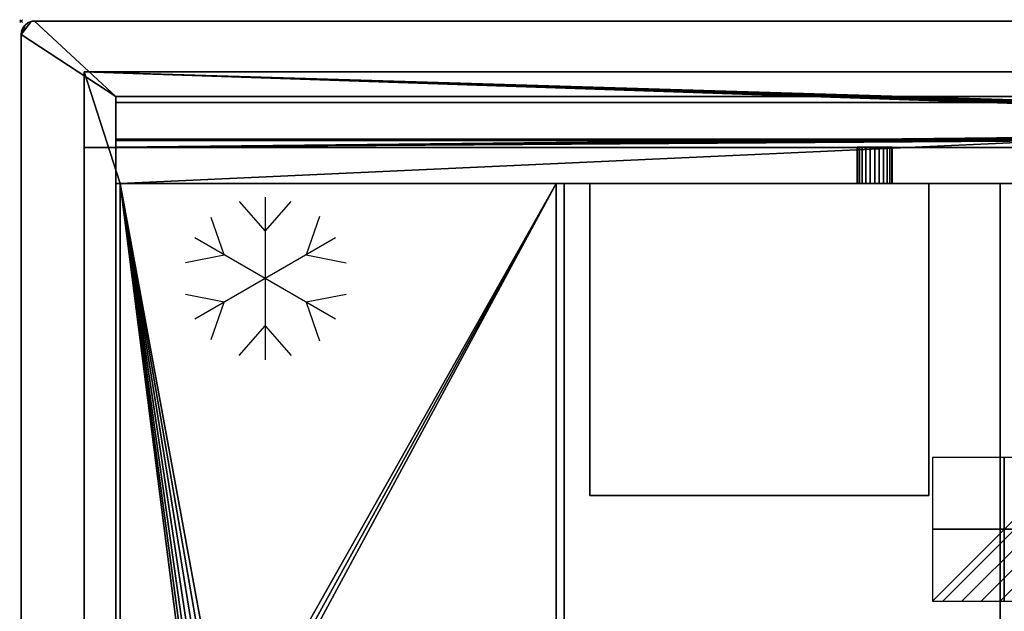
# Model space of a CAD drawing. Extents: x -1 to 1451, y -751 to 1.
# Drawn here: x -1 to 725, y -436 to 1 of the extents above; entities that cross this region are included whole.
import ezdxf

# ---------------------------------------------------------------- set-up
doc = ezdxf.new("R2010")
doc.units = 0
doc.header["$PDMODE"] = 35
doc.linetypes.add('NASCOSTA', pattern=[9.525, 6.35, -3.175])
for name, color, linetype in [('IQ_200_2D', 1, 'Continuous'), ('IQ_200_3D', 1, 'Continuous'), ('IQ_204_2D', 7, 'Continuous'), ('IQ_CON_ELECTRICITY_INT', 7, 'Continuous'), ('IQ_INS_3D', 3, 'Continuous')]:
    doc.layers.add(name, color=color, linetype=linetype)

# ---------------------------------------------------------------- blocks, each defined once
blk = doc.blocks.new('*X2')
at = {"color": 0}
for p, q in [((286.774344, 2204.447934), (296.618251, 2214.291842)), ((286.774344, 2205.862148), (295.204037, 2214.291842)), ((286.774344, 2207.276361), (293.789824, 2214.291842)), ((286.774344, 2208.690575), (292.37561, 2214.291842)), ((286.774344, 2210.104788), (290.961397, 2214.291842)), ((286.774344, 2211.519002), (289.547183, 2214.291842)), ((286.774344, 2212.933216), (288.13297, 2214.291842))]:
    blk.add_line(p, q, dxfattribs=at)
blk = doc.blocks.new('ELECTRICITY')
for p, q in [((2.121, 2.121), (-2.121, 2.121)), ((-2.121, 2.121), (-2.121, -2.121)), ((-2.121, -2.121), (2.121, 2.121)), ((2.121, -2.121), (2.121, 2.121)), ((-2.121, -2.121), (2.121, -2.121))]:
    blk.add_line(p, q)
at = {"extrusion": (-1, 0, 0)}
for p, q in [((0, -2.121, 2.121), (0, 2.121, 2.121)), ((0, 2.121, -2.121), (0, -2.121, -2.121)), ((0, 2.121, 2.121), (0, 2.121, -2.121)), ((0, 2.121, -2.121), (0, -2.121, 2.121)), ((0, -2.121, -2.121), (0, -2.121, 2.121))]:
    blk.add_line(p, q, dxfattribs=at)
at = {"extrusion": (0, -1, 0)}
for p, q in [((2.121, 0, 2.121), (-2.121, 0, 2.121)), ((-2.121, 0, -2.121), (2.121, 0, -2.121)), ((-2.121, 0, 2.121), (-2.121, 0, -2.121)), ((-2.121, 0, -2.121), (2.121, 0, 2.121)), ((2.121, 0, -2.121), (2.121, 0, 2.121))]:
    blk.add_line(p, q, dxfattribs=at)
at = {"xscale": 0.4000000000000909, "yscale": 0.4000000000000909, "zscale": 0.4000000000000909}
blk.add_blockref('*X2', (-116.831, -883.595), dxfattribs=at)
at = {"extrusion": (-1, 0, 0), "xscale": 0.3999999999999773, "yscale": 0.3999999999999773, "zscale": 0.3999999999999773}
blk.add_blockref('*X2', (-116.831, -883.595), dxfattribs=at)
at = {"extrusion": (0, -1, 0), "xscale": 0.4000000000000909, "yscale": 0.4000000000000909, "zscale": 0.4000000000000909}
blk.add_blockref('*X2', (-116.831, -883.595), dxfattribs=at)
blk = doc.blocks.new('Refrigerator - Refrigerator-65794-Livello rif_')
at = {"layer": 'IQ_204_2D'}
for p, q in [((0, -60), (0, 60)), ((0, 35), (-19.12, 56.87)), ((19.12, 56.87), (0, 35)), ((-30.31, 17.5), (-40, 45.88)), ((39.7, 44.99), (30.31, 17.5)), ((-51.96, 30), (51.96, -30)), ((-51.96, -30), (51.96, 30)), ((-59.74, 11.7), (-30.31, 17.5)), ((30.31, 17.5), (58.81, 11.88)), ((-30.31, -17.5), (-59.74, -11.7)), ((58.81, -11.88), (30.31, -17.5)), ((-40, -45.88), (-30.31, -17.5)), ((30.31, -17.5), (39.7, -44.99)), ((0, -35), (-19.12, -56.87)), ((19.12, -56.87), (0, -35))]:
    blk.add_line(p, q, dxfattribs=at)

msp = doc.modelspace()

# ---------------------------------------------------------------- linework, layer by layer
at = {"layer": 'IQ_200_2D'}
for p, q in [((1440, 0), (10, 0)), ((0, -10), (0, -740))]:
    msp.add_line(p, q, dxfattribs=at)
msp.add_arc((10, -10), 10, 90, 180, dxfattribs=at)
at = {"layer": 'IQ_204_2D', "color": 8, "linetype": 'NASCOSTA', "ltscale": 5}
for p, q in [((46.5, -37.5), (1403.5, -37.5)), ((46.5, -737.5), (46.5, -37.5))]:
    msp.add_line(p, q, dxfattribs=at)
at = {"layer": 'IQ_204_2D'}
for p, q in [((70, -735), (70, -55.78)), ((70, -55.78), (1380, -55.78)), ((1380, -60), (70, -60)), ((70, -87), (1380, -87)), ((70, -120), (1380, -120)), ((73, -120), (73, -675)), ((394.5, -675), (394.5, -120)), ((400.5, -120), (400.5, -675)), ((722, -675), (722, -120))]:
    msp.add_line(p, q, dxfattribs=at)
at = {"layer": 'IQ_INS_3D'}
msp.add_point((0, 0), dxfattribs=at)

# ---------------------------------------------------------------- block references
at = {"layer": 'IQ_204_2D', "rotation": 180}
msp.add_blockref('Refrigerator - Refrigerator-65794-Livello rif_', (180, -190), dxfattribs=at)
at = {"layer": 'IQ_CON_ELECTRICITY_INT', "xscale": 25, "yscale": 25, "zscale": 25, "rotation": 180}
msp.add_blockref('ELECTRICITY', (725, -375), dxfattribs=at)

# ---------------------------------------------------------------- meshes
at = {"layer": 'IQ_200_3D'}
mesh = msp.add_polyface(dxfattribs=at)
corners = [(10, -750, 900), (7.41, -749.66, 900), (5, -748.66, 900), (2.93, -747.07, 900), (1.34, -745, 900), (0.34, -742.59, 900), (0, -740, 900), (0, -10, 900), (0.34, -7.41, 900), (1.34, -5, 900), (2.93, -2.93, 900), (5, -1.34, 900), (7.41, -0.34, 900), (10, 0, 900), (1440, 0, 900), (1442.59, -0.34, 900), (1445, -1.34, 900), (1447.07, -2.93, 900), (1448.66, -5, 900), (1449.66, -7.41, 900), (1450, -10, 900), (1450, -740, 900), (1449.66, -742.59, 900), (1448.66, -745, 900), (1447.07, -747.07, 900), (1445, -748.66, 900), (1442.59, -749.66, 900), (1440, -750, 900), (70, -719.22, 900), (1380, -719.22, 900), (1380, -55.78, 900), (70, -55.78, 900)]
mesh.append_faces([[corners[k] for k in face] for face in [(10, 7, 8, 9)]], dxfattribs={"vtx0": -1})
mesh.append_faces([[corners[k] for k in face] for face in [(3, 6, 2)]], dxfattribs={"vtx0": -1, "vtx1": -1})
mesh.append_faces([[corners[k] for k in face] for face in [(0, 6, 28, 27)]], dxfattribs={"vtx0": -1, "vtx1": -1, "vtx2": -1})
mesh.append_faces([[corners[k] for k in face] for face in [(27, 28, 29), (21, 29, 30, 20), (14, 30, 31, 13)]], dxfattribs={"vtx0": -1, "vtx2": -1})
mesh.append_faces([[corners[k] for k in face] for face in [(21, 26, 27, 29), (7, 12, 13, 31)]], dxfattribs={"vtx0": -1, "vtx2": -1, "vtx3": -1})
mesh.append_faces([[corners[k] for k in face] for face in [(21, 24, 25, 26), (6, 0, 1, 2)]], dxfattribs={"vtx0": -1, "vtx3": -1})
mesh.append_faces([[corners[k] for k in face] for face in [(19, 20, 17, 18)]], dxfattribs={"vtx1": -1})
mesh.append_faces([[corners[k] for k in face] for face in [(16, 17, 20, 15), (11, 12, 7, 10)]], dxfattribs={"vtx1": -1, "vtx2": -1})
mesh.append_faces([[corners[k] for k in face] for face in [(14, 15, 20, 30)]], dxfattribs={"vtx1": -1, "vtx2": -1, "vtx3": -1})
mesh.append_faces([[corners[k] for k in face] for face in [(31, 28, 6, 7)]], dxfattribs={"vtx1": -1, "vtx3": -1})
mesh.append_faces([[corners[k] for k in face] for face in [(22, 23, 24, 21)]], dxfattribs={"vtx2": -1})
mesh.append_faces([[corners[k] for k in face] for face in [(3, 4, 5, 6)]], dxfattribs={"vtx3": -1})
mesh = msp.add_polyface(dxfattribs=at)
corners = [(10, -750, 902), (1440, -750, 902), (1442.59, -749.66, 902), (1445, -748.66, 902), (1447.07, -747.07, 902), (1448.66, -745, 902), (1449.66, -742.59, 902), (1450, -740, 902), (1450, -10, 902), (1449.66, -7.41, 902), (1448.66, -5, 902), (1447.07, -2.93, 902), (1445, -1.34, 902), (1442.59, -0.34, 902), (1440, 0, 902), (10, 0, 902), (7.41, -0.34, 902), (5, -1.34, 902), (2.93, -2.93, 902), (1.34, -5, 902), (0.34, -7.41, 902), (0, -10, 902), (0, -740, 902), (0.34, -742.59, 902), (1.34, -745, 902), (2.93, -747.07, 902), (5, -748.66, 902), (7.41, -749.66, 902), (70, -719.22, 902), (70, -55.78, 902), (1380, -55.78, 902), (1380, -719.22, 902)]
mesh.append_faces([[corners[k] for k in face] for face in [(11, 8, 9, 10)]], dxfattribs={"vtx0": -1})
mesh.append_faces([[corners[k] for k in face] for face in [(4, 7, 3)]], dxfattribs={"vtx0": -1, "vtx1": -1})
mesh.append_faces([[corners[k] for k in face] for face in [(1, 7, 31, 0)]], dxfattribs={"vtx0": -1, "vtx1": -1, "vtx2": -1})
mesh.append_faces([[corners[k] for k in face] for face in [(0, 31, 28), (22, 28, 29, 21), (15, 29, 30, 14)]], dxfattribs={"vtx0": -1, "vtx2": -1})
mesh.append_faces([[corners[k] for k in face] for face in [(22, 27, 0, 28), (8, 13, 14, 30)]], dxfattribs={"vtx0": -1, "vtx2": -1, "vtx3": -1})
mesh.append_faces([[corners[k] for k in face] for face in [(22, 25, 26, 27), (7, 1, 2, 3)]], dxfattribs={"vtx0": -1, "vtx3": -1})
mesh.append_faces([[corners[k] for k in face] for face in [(20, 21, 18, 19)]], dxfattribs={"vtx1": -1})
mesh.append_faces([[corners[k] for k in face] for face in [(17, 18, 21, 16), (12, 13, 8, 11)]], dxfattribs={"vtx1": -1, "vtx2": -1})
mesh.append_faces([[corners[k] for k in face] for face in [(15, 16, 21, 29)]], dxfattribs={"vtx1": -1, "vtx2": -1, "vtx3": -1})
mesh.append_faces([[corners[k] for k in face] for face in [(30, 31, 7, 8)]], dxfattribs={"vtx1": -1, "vtx3": -1})
mesh.append_faces([[corners[k] for k in face] for face in [(23, 24, 25, 22)]], dxfattribs={"vtx2": -1})
mesh.append_faces([[corners[k] for k in face] for face in [(4, 5, 6, 7)]], dxfattribs={"vtx3": -1})
mesh = msp.add_polyface(dxfattribs=at)
corners = [(0, -10, 902), (0.34, -7.41, 902), (1.34, -5, 902), (2.93, -2.93, 902), (5, -1.34, 902), (7.41, -0.34, 902), (10, 0, 902), (10, 0, 900), (7.41, -0.34, 900), (5, -1.34, 900), (2.93, -2.93, 900), (1.34, -5, 900), (0.34, -7.41, 900), (0, -10, 900)]
mesh.append_faces([[corners[k] for k in face] for face in [(7, 8, 5, 6), (0, 1, 12, 13)]], dxfattribs={"vtx1": -1})
mesh.append_faces([[corners[k] for k in face] for face in [(8, 9, 4, 5), (3, 4, 9, 10), (10, 11, 2, 3), (11, 12, 1, 2)]], dxfattribs={"vtx1": -1, "vtx3": -1})
mesh = msp.add_polyface(dxfattribs=at)
corners = [(1440, 0, 902), (1440, 0, 900), (10, 0, 900), (10, 0, 902)]
mesh.append_faces([[corners[k] for k in face] for face in [(0, 1, 2, 3)]])
mesh = msp.add_polyface(dxfattribs=at)
corners = [(0, -10, 902), (0, -10, 900), (0, -740, 900), (0, -740, 902)]
mesh.append_faces([[corners[k] for k in face] for face in [(0, 1, 2, 3)]])
mesh = msp.add_polyface(dxfattribs=at)
corners = [(46.5, -37.5, 900), (46.5, -37.5, 634.83), (46.5, -93.32, 587.99), (46.5, -458.98, 556), (46.5, -667.68, 556), (46.5, -737.5, 625.82), (46.5, -737.5, 900)]
mesh.append_faces([[corners[k] for k in face] for face in [(4, 5, 3)]], dxfattribs={"vtx1": -1})
mesh.append_faces([[corners[k] for k in face] for face in [(6, 0, 3, 5)]], dxfattribs={"vtx1": -1, "vtx2": -1})
mesh.append_faces([[corners[k] for k in face] for face in [(0, 1, 2, 3)]], dxfattribs={"vtx3": -1})
mesh = msp.add_polyface(dxfattribs=at)
corners = [(46.5, -37.5, 900), (1403.5, -37.5, 900), (1403.5, -37.5, 634.83), (46.5, -37.5, 634.83)]
mesh.append_faces([[corners[k] for k in face] for face in [(0, 1, 2, 3)]])
mesh = msp.add_polyface(dxfattribs=at)
corners = [(46.5, -93.32, 587.99), (46.5, -37.5, 634.83), (1403.5, -37.5, 634.83), (1403.5, -93.32, 587.99), (1299.24, -80, 599.17), (1299.36, -81.06, 598.28), (1299.71, -82.07, 597.44), (1300.28, -82.97, 596.68), (1301.03, -83.72, 596.05), (1301.93, -84.29, 595.57), (1302.94, -84.64, 595.27), (1304, -84.76, 595.17), (1305.06, -84.64, 595.27), (1306.07, -84.29, 595.57), (1306.97, -83.72, 596.05), (1307.72, -82.97, 596.68), (1308.29, -82.07, 597.44), (1308.64, -81.06, 598.28), (1308.76, -80, 599.17), (1308.64, -78.94, 600.06), (1308.29, -77.93, 600.9), (1307.72, -77.03, 601.66), (1306.97, -76.28, 602.29), (1306.07, -75.71, 602.77), (1305.06, -75.36, 603.06), (1304, -75.24, 603.16), (1302.94, -75.36, 603.06), (1301.93, -75.71, 602.77), (1301.03, -76.28, 602.29), (1300.28, -77.03, 601.66), (1299.71, -77.93, 600.9), (1299.36, -78.94, 600.06), (1322.65, -80, 599.17), (1322.81, -81.41, 597.98), (1323.28, -82.76, 596.86), (1324.04, -83.96, 595.85), (1325.04, -84.96, 595), (1326.24, -85.72, 594.37), (1327.59, -86.19, 593.97), (1329, -86.35, 593.84), (1330.41, -86.19, 593.97), (1331.76, -85.72, 594.37), (1332.96, -84.96, 595), (1333.96, -83.96, 595.85), (1334.72, -82.76, 596.86), (1335.19, -81.41, 597.98), (1335.35, -80, 599.17), (1335.19, -78.59, 600.35), (1334.72, -77.24, 601.48), (1333.96, -76.04, 602.49), (1332.96, -75.04, 603.33), (1331.76, -74.28, 603.97), (1330.41, -73.81, 604.36), (1329, -73.65, 604.5), (1327.59, -73.81, 604.36), (1326.24, -74.28, 603.97), (1325.04, -75.04, 603.33), (1324.04, -76.04, 602.49), (1323.28, -77.24, 601.48), (1322.81, -78.59, 600.35)]
mesh.append_faces([[corners[k] for k in face] for face in [(27, 1, 26), (31, 1, 30), (1, 4, 0), (25, 54, 24), (21, 58, 20), (23, 56, 22), (8, 0, 7), (15, 35, 14), (0, 11, 3), (19, 32, 18), (55, 24, 54), (59, 20, 58), (51, 2, 50), (49, 2, 48), (42, 3, 41), (40, 3, 39)]], dxfattribs={"vtx0": -1, "vtx1": -1})
mesh.append_faces([[corners[k] for k in face] for face in [(25, 2, 54), (39, 3, 11)]], dxfattribs={"vtx0": -1, "vtx1": -1, "vtx2": -1})
mesh.append_faces([[corners[k] for k in face] for face in [(1, 27, 28), (1, 28, 29), (2, 25, 26), (26, 1, 2), (0, 8, 9), (0, 10, 11), (0, 4, 5), (2, 51, 52), (3, 47, 48), (48, 2, 3), (3, 42, 43)]], dxfattribs={"vtx0": -1, "vtx2": -1})
mesh.append_faces([[corners[k] for k in face] for face in [(31, 4, 1), (29, 30, 1), (23, 24, 55), (21, 22, 57), (19, 20, 59), (6, 7, 0), (5, 6, 0), (9, 10, 0), (15, 16, 34), (17, 18, 32), (16, 17, 33), (11, 12, 38), (13, 14, 36), (12, 13, 37), (55, 56, 23), (59, 32, 19), (57, 58, 21), (56, 57, 22), (52, 53, 2), (53, 54, 2), (49, 50, 2), (34, 35, 15), (33, 34, 16), (36, 37, 13), (38, 39, 11), (37, 38, 12), (35, 36, 14), (43, 44, 3), (45, 46, 3), (44, 45, 3), (40, 41, 3), (46, 47, 3), (32, 33, 17)]], dxfattribs={"vtx1": -1, "vtx2": -1})
mesh = msp.add_polyface(dxfattribs=at)
corners = [(46.5, -37.5, 900), (46.5, -737.5, 900), (1403.5, -737.5, 900), (1403.5, -37.5, 900), (73, -675, 900), (73, -120, 900), (1377, -120, 900), (1377, -675, 900)]
mesh.append_faces([[corners[k] for k in face] for face in [(1, 4, 5, 0), (4, 1, 2, 7)]], dxfattribs={"vtx0": -1, "vtx2": -1})
mesh.append_faces([[corners[k] for k in face] for face in [(3, 0, 5, 6), (6, 7, 2, 3)]], dxfattribs={"vtx1": -1, "vtx3": -1})
mesh = msp.add_polyface(dxfattribs=at)
corners = [(70, -719.22, 902), (70, -719.22, 900), (70, -55.78, 900), (70, -55.78, 902)]
mesh.append_faces([[corners[k] for k in face] for face in [(0, 1, 2, 3)]])
mesh = msp.add_polyface(dxfattribs=at)
corners = [(70, -55.78, 902), (70, -55.78, 900), (1380, -55.78, 900), (1380, -55.78, 902)]
mesh.append_faces([[corners[k] for k in face] for face in [(0, 1, 2, 3)]])
mesh = msp.add_polyface(dxfattribs=at)
corners = [(70, -88.09, 951), (70, -60, 951), (70, -60, 900), (70, -120, 900), (70, -120, 907.08), (70, -730, 951), (70, -730, 905), (70, -675, 905), (70, -675, 900), (70, -735, 900), (70, -735, 951)]
mesh.append_faces([[corners[k] for k in face] for face in [(6, 9, 10, 5)]], dxfattribs={"vtx0": -1})
mesh.append_faces([[corners[k] for k in face] for face in [(3, 4, 2)]], dxfattribs={"vtx1": -1})
mesh.append_faces([[corners[k] for k in face] for face in [(0, 1, 2, 4)]], dxfattribs={"vtx2": -1})
mesh.append_faces([[corners[k] for k in face] for face in [(6, 7, 8, 9)]], dxfattribs={"vtx3": -1})
mesh = msp.add_polyface(dxfattribs=at)
corners = [(70, -88.09, 951), (1380, -88.09, 951), (1380, -60, 951), (70, -60, 951)]
mesh.append_faces([[corners[k] for k in face] for face in [(0, 1, 2, 3)]])
mesh = msp.add_polyface(dxfattribs=at)
corners = [(70, -60, 951), (1380, -60, 951), (1380, -60, 900), (70, -60, 900)]
mesh.append_faces([[corners[k] for k in face] for face in [(0, 1, 2, 3)]])
mesh = msp.add_polyface(dxfattribs=at)
corners = [(70, -120, 900), (70, -60, 900), (1380, -60, 900), (1380, -120, 900), (1377, -120, 900), (73, -120, 900)]
mesh.append_faces([[corners[k] for k in face] for face in [(5, 0, 1, 2), (2, 3, 4, 5)]], dxfattribs={"vtx3": -1})
mesh = msp.add_polyface(dxfattribs=at)
corners = [(46.5, -93.32, 587.99), (1403.5, -93.32, 587.99), (1403.5, -458.98, 556), (46.5, -458.98, 556)]
mesh.append_faces([[corners[k] for k in face] for face in [(0, 1, 2, 3)]])
mesh = msp.add_polyface(dxfattribs=at)
corners = [(70, -120, 907.08), (1380, -120, 907.08), (1380, -88.09, 951), (70, -88.09, 951)]
mesh.append_faces([[corners[k] for k in face] for face in [(0, 1, 2, 3)]])
mesh = msp.add_polyface(dxfattribs=at)
corners = [(642.42, -93, 301.38), (641.98, -93, 298.02), (640.68, -93, 294.88), (638.62, -93, 292.19), (635.92, -93, 290.12), (632.79, -93, 288.82), (629.42, -93, 288.38), (626.06, -93, 288.82), (622.92, -93, 290.12), (620.23, -93, 292.19), (618.17, -93, 294.88), (616.87, -93, 298.02), (616.42, -93, 301.38), (616.87, -93, 304.75), (618.17, -93, 307.88), (620.23, -93, 310.57), (622.92, -93, 312.64), (626.06, -93, 313.94), (629.42, -93, 314.38), (632.79, -93, 313.94), (635.92, -93, 312.64), (638.62, -93, 310.57), (640.68, -93, 307.88), (641.98, -93, 304.75)]
mesh.append_faces([[corners[k] for k in face] for face in [(11, 8, 9, 10), (5, 3, 4), (17, 14, 15, 16), (22, 20, 21)]], dxfattribs={"vtx0": -1})
mesh.append_faces([[corners[k] for k in face] for face in [(8, 22, 1, 5), (17, 8, 11, 14), (22, 8, 17, 20)]], dxfattribs={"vtx0": -1, "vtx1": -1, "vtx2": -1, "vtx3": -1})
mesh.append_faces([[corners[k] for k in face] for face in [(6, 7, 8, 5), (23, 0, 1, 22)]], dxfattribs={"vtx2": -1})
mesh.append_faces([[corners[k] for k in face] for face in [(1, 2, 3, 5)]], dxfattribs={"vtx2": -1, "vtx3": -1})
mesh.append_faces([[corners[k] for k in face] for face in [(11, 12, 13, 14), (17, 18, 19, 20)]], dxfattribs={"vtx3": -1})
mesh = msp.add_polyface(dxfattribs=at)
corners = [(616.42, -93, 301.38), (616.87, -93, 298.02), (618.17, -93, 294.88), (620.23, -93, 292.19), (622.92, -93, 290.12), (626.06, -93, 288.82), (629.42, -93, 288.38), (632.79, -93, 288.82), (635.92, -93, 290.12), (638.62, -93, 292.19), (640.68, -93, 294.88), (641.98, -93, 298.02), (642.42, -93, 301.38), (642.42, -120, 301.38), (641.98, -120, 298.02), (640.68, -120, 294.88), (638.62, -120, 292.19), (635.92, -120, 290.12), (632.79, -120, 288.82), (629.42, -120, 288.38), (626.06, -120, 288.82), (622.92, -120, 290.12), (620.23, -120, 292.19), (618.17, -120, 294.88), (616.87, -120, 298.02), (616.42, -120, 301.38)]
mesh.append_faces([[corners[k] for k in face] for face in [(1, 24, 25, 0)]], dxfattribs={"vtx0": -1})
mesh.append_faces([[corners[k] for k in face] for face in [(8, 17, 18, 7), (7, 18, 19, 6), (16, 9, 10, 15), (9, 16, 17, 8), (5, 20, 21, 4), (4, 21, 22, 3), (2, 23, 24, 1), (3, 22, 23, 2), (20, 5, 6, 19)]], dxfattribs={"vtx0": -1, "vtx2": -1})
mesh.append_faces([[corners[k] for k in face] for face in [(13, 14, 11, 12)]], dxfattribs={"vtx1": -1})
mesh.append_faces([[corners[k] for k in face] for face in [(14, 15, 10, 11)]], dxfattribs={"vtx1": -1, "vtx3": -1})
mesh = msp.add_polyface(dxfattribs=at)
corners = [(642.42, -93, 301.38), (641.98, -93, 304.75), (640.68, -93, 307.88), (638.62, -93, 310.57), (635.92, -93, 312.64), (632.79, -93, 313.94), (629.42, -93, 314.38), (626.06, -93, 313.94), (622.92, -93, 312.64), (620.23, -93, 310.57), (618.17, -93, 307.88), (616.87, -93, 304.75), (616.42, -93, 301.38), (616.42, -120, 301.38), (616.87, -120, 304.75), (618.17, -120, 307.88), (620.23, -120, 310.57), (622.92, -120, 312.64), (626.06, -120, 313.94), (629.42, -120, 314.38), (632.79, -120, 313.94), (635.92, -120, 312.64), (638.62, -120, 310.57), (640.68, -120, 307.88), (641.98, -120, 304.75), (642.42, -120, 301.38)]
mesh.append_faces([[corners[k] for k in face] for face in [(1, 24, 25, 0)]], dxfattribs={"vtx0": -1})
mesh.append_faces([[corners[k] for k in face] for face in [(18, 7, 8, 17), (7, 18, 19, 6), (5, 20, 21, 4), (4, 21, 22, 3), (2, 23, 24, 1), (3, 22, 23, 2), (20, 5, 6, 19)]], dxfattribs={"vtx0": -1, "vtx2": -1})
mesh.append_faces([[corners[k] for k in face] for face in [(13, 14, 11, 12)]], dxfattribs={"vtx1": -1})
mesh.append_faces([[corners[k] for k in face] for face in [(14, 15, 10, 11), (15, 16, 9, 10), (16, 17, 8, 9)]], dxfattribs={"vtx1": -1, "vtx3": -1})
mesh = msp.add_polyface(dxfattribs=at)
corners = [(70, -120, 907.08), (70, -120, 900), (73, -120, 900), (1377, -120, 900), (1380, -120, 900), (1380, -120, 907.08)]
mesh.append_faces([[corners[k] for k in face] for face in [(0, 1, 2, 5), (3, 4, 5, 2)]], dxfattribs={"vtx2": -1})
mesh = msp.add_polyface(dxfattribs=at)
corners = [(73, -675, 887), (1377, -675, 887), (1377, -120, 887), (73, -120, 887)]
mesh.append_faces([[corners[k] for k in face] for face in [(0, 1, 2, 3)]])
mesh = msp.add_polyface(dxfattribs=at)
corners = [(73, -120, 887), (73, -120, 900), (73, -675, 900), (73, -675, 887)]
mesh.append_faces([[corners[k] for k in face] for face in [(0, 1, 2, 3)]])
mesh = msp.add_polyface(dxfattribs=at)
corners = [(1377, -120, 887), (1377, -120, 900), (73, -120, 900), (73, -120, 887)]
mesh.append_faces([[corners[k] for k in face] for face in [(0, 1, 2, 3)]])
mesh = msp.add_polyface(dxfattribs=at)
corners = [(73, -675, 892), (394.5, -675, 892), (394.5, -120, 892), (73, -120, 892), (146.11, -542, 892), (150.77, -542.61, 892), (155.11, -544.41, 892), (158.84, -547.27, 892), (161.7, -551, 892), (163.5, -555.34, 892), (164.11, -560, 892), (163.5, -564.66, 892), (161.7, -569, 892), (158.84, -572.73, 892), (155.11, -575.59, 892), (150.77, -577.39, 892), (146.11, -578, 892), (141.45, -577.39, 892), (137.11, -575.59, 892), (133.38, -572.73, 892), (130.52, -569, 892), (128.72, -564.66, 892), (128.11, -560, 892), (128.72, -555.34, 892), (130.52, -551, 892), (133.38, -547.27, 892), (137.11, -544.41, 892), (141.45, -542.61, 892)]
mesh.append_faces([[corners[k] for k in face] for face in [(20, 0, 19), (12, 1, 11), (7, 2, 6), (5, 3, 4)]], dxfattribs={"vtx0": -1, "vtx1": -1})
mesh.append_faces([[corners[k] for k in face] for face in [(0, 20, 21), (0, 21, 22), (0, 15, 16), (23, 3, 0, 22), (3, 23, 24), (3, 27, 4), (1, 12, 13), (1, 9, 10), (2, 7, 8)]], dxfattribs={"vtx0": -1, "vtx2": -1})
mesh.append_faces([[corners[k] for k in face] for face in [(16, 17, 0), (18, 19, 0), (17, 18, 0), (24, 25, 3), (26, 27, 3), (25, 26, 3), (13, 14, 1), (10, 11, 1)]], dxfattribs={"vtx1": -1, "vtx2": -1})
mesh.append_faces([[corners[k] for k in face] for face in [(14, 15, 0, 1), (5, 6, 2, 3), (8, 9, 1, 2)]], dxfattribs={"vtx1": -1, "vtx3": -1})
mesh = msp.add_polyface(dxfattribs=at)
corners = [(73, -675, 887), (73, -120, 887), (394.5, -120, 887), (394.5, -675, 887), (146.11, -578, 887), (150.77, -577.39, 887), (155.11, -575.59, 887), (158.84, -572.73, 887), (161.7, -569, 887), (163.5, -564.66, 887), (164.11, -560, 887), (163.5, -555.34, 887), (161.7, -551, 887), (158.84, -547.27, 887), (155.11, -544.41, 887), (150.77, -542.61, 887), (146.11, -542, 887), (141.45, -542.61, 887), (137.11, -544.41, 887), (133.38, -547.27, 887), (130.52, -551, 887), (128.72, -555.34, 887), (128.11, -560, 887), (128.72, -564.66, 887), (130.52, -569, 887), (133.38, -572.73, 887), (137.11, -575.59, 887), (141.45, -577.39, 887)]
mesh.append_faces([[corners[k] for k in face] for face in [(9, 3, 8), (25, 0, 24), (20, 1, 19), (17, 1, 16)]], dxfattribs={"vtx0": -1, "vtx1": -1})
mesh.append_faces([[corners[k] for k in face] for face in [(3, 9, 10), (3, 10, 11), (0, 5, 6), (12, 2, 3, 11), (2, 12, 13), (15, 1, 2, 14), (1, 15, 16), (0, 25, 26), (0, 22, 23), (1, 20, 21)]], dxfattribs={"vtx0": -1, "vtx2": -1})
mesh.append_faces([[corners[k] for k in face] for face in [(7, 8, 3), (13, 14, 2), (27, 4, 0), (26, 27, 0), (23, 24, 0), (4, 5, 0), (18, 19, 1), (17, 18, 1)]], dxfattribs={"vtx1": -1, "vtx2": -1})
mesh.append_faces([[corners[k] for k in face] for face in [(6, 7, 3, 0), (21, 22, 0, 1)]], dxfattribs={"vtx1": -1, "vtx3": -1})
mesh = msp.add_polyface(dxfattribs=at)
corners = [(73, -120, 892), (73, -120, 887), (73, -675, 887), (73, -675, 892)]
mesh.append_faces([[corners[k] for k in face] for face in [(0, 1, 2, 3)]])
mesh = msp.add_polyface(dxfattribs=at)
corners = [(394.5, -120, 892), (394.5, -120, 887), (73, -120, 887), (73, -120, 892)]
mesh.append_faces([[corners[k] for k in face] for face in [(0, 1, 2, 3)]])
mesh = msp.add_polyface(dxfattribs=at)
corners = [(394.5, -675, 892), (394.5, -675, 887), (394.5, -120, 887), (394.5, -120, 892)]
mesh.append_faces([[corners[k] for k in face] for face in [(0, 1, 2, 3)]])
mesh = msp.add_polyface(dxfattribs=at)
corners = [(722, -120, 892), (400.5, -120, 892), (400.5, -675, 892), (722, -675, 892)]
mesh.append_faces([[corners[k] for k in face] for face in [(0, 1, 2, 3)]])
mesh = msp.add_polyface(dxfattribs=at)
corners = [(400.5, -675, 887), (400.5, -120, 887), (722, -120, 887), (722, -675, 887)]
mesh.append_faces([[corners[k] for k in face] for face in [(0, 1, 2, 3)]])
mesh = msp.add_polyface(dxfattribs=at)
corners = [(722, -120, 892), (722, -120, 887), (400.5, -120, 887), (400.5, -120, 892)]
mesh.append_faces([[corners[k] for k in face] for face in [(0, 1, 2, 3)]])
mesh = msp.add_polyface(dxfattribs=at)
corners = [(400.5, -120, 892), (400.5, -120, 887), (400.5, -675, 887), (400.5, -675, 892)]
mesh.append_faces([[corners[k] for k in face] for face in [(0, 1, 2, 3)]])
mesh = msp.add_polyface(dxfattribs=at)
corners = [(669.42, -350, 352), (669.42, -120, 352), (419.42, -120, 352), (419.42, -350, 352)]
mesh.append_faces([[corners[k] for k in face] for face in [(0, 1, 2, 3)]])
mesh = msp.add_polyface(dxfattribs=at)
corners = [(419.42, -120, 252), (669.42, -120, 252), (669.42, -350, 252), (419.42, -350, 252)]
mesh.append_faces([[corners[k] for k in face] for face in [(0, 1, 2, 3)]])
mesh = msp.add_polyface(dxfattribs=at)
corners = [(669.42, -120, 352), (669.42, -120, 252), (419.42, -120, 252), (419.42, -120, 352)]
mesh.append_faces([[corners[k] for k in face] for face in [(0, 1, 2, 3)]])
mesh = msp.add_polyface(dxfattribs=at)
corners = [(419.42, -120, 352), (419.42, -120, 252), (419.42, -350, 252), (419.42, -350, 352)]
mesh.append_faces([[corners[k] for k in face] for face in [(0, 1, 2, 3)]])
mesh = msp.add_polyface(dxfattribs=at)
corners = [(642.42, -120, 301.38), (641.98, -120, 304.75), (640.68, -120, 307.88), (638.62, -120, 310.57), (635.92, -120, 312.64), (632.79, -120, 313.94), (629.42, -120, 314.38), (626.06, -120, 313.94), (622.92, -120, 312.64), (620.23, -120, 310.57), (618.17, -120, 307.88), (616.87, -120, 304.75), (616.42, -120, 301.38), (616.87, -120, 298.02), (618.17, -120, 294.88), (620.23, -120, 292.19), (622.92, -120, 290.12), (626.06, -120, 288.82), (629.42, -120, 288.38), (632.79, -120, 288.82), (635.92, -120, 290.12), (638.62, -120, 292.19), (640.68, -120, 294.88), (641.98, -120, 298.02)]
mesh.append_faces([[corners[k] for k in face] for face in [(9, 7, 8), (13, 10, 11, 12), (21, 19, 20)]], dxfattribs={"vtx0": -1})
mesh.append_faces([[corners[k] for k in face] for face in [(10, 13, 7, 9)]], dxfattribs={"vtx0": -1, "vtx1": -1, "vtx2": -1})
mesh.append_faces([[corners[k] for k in face] for face in [(2, 7, 13, 16), (2, 16, 19, 23)]], dxfattribs={"vtx0": -1, "vtx1": -1, "vtx2": -1, "vtx3": -1})
mesh.append_faces([[corners[k] for k in face] for face in [(5, 6, 7, 4)]], dxfattribs={"vtx2": -1})
mesh.append_faces([[corners[k] for k in face] for face in [(2, 3, 4, 7), (21, 22, 23, 19)]], dxfattribs={"vtx2": -1, "vtx3": -1})
mesh.append_faces([[corners[k] for k in face] for face in [(23, 0, 1, 2), (13, 14, 15, 16), (16, 17, 18, 19)]], dxfattribs={"vtx3": -1})
mesh = msp.add_polyface(dxfattribs=at)
corners = [(669.42, -350, 352), (669.42, -350, 252), (669.42, -120, 252), (669.42, -120, 352)]
mesh.append_faces([[corners[k] for k in face] for face in [(0, 1, 2, 3)]])
mesh = msp.add_polyface(dxfattribs=at)
corners = [(722, -675, 892), (722, -675, 887), (722, -120, 887), (722, -120, 892)]
mesh.append_faces([[corners[k] for k in face] for face in [(0, 1, 2, 3)]])
mesh = msp.add_polyface(dxfattribs=at)
corners = [(419.42, -350, 352), (419.42, -350, 252), (669.42, -350, 252), (669.42, -350, 352)]
mesh.append_faces([[corners[k] for k in face] for face in [(0, 1, 2, 3)]])

doc.saveas('drawing.dxf')
